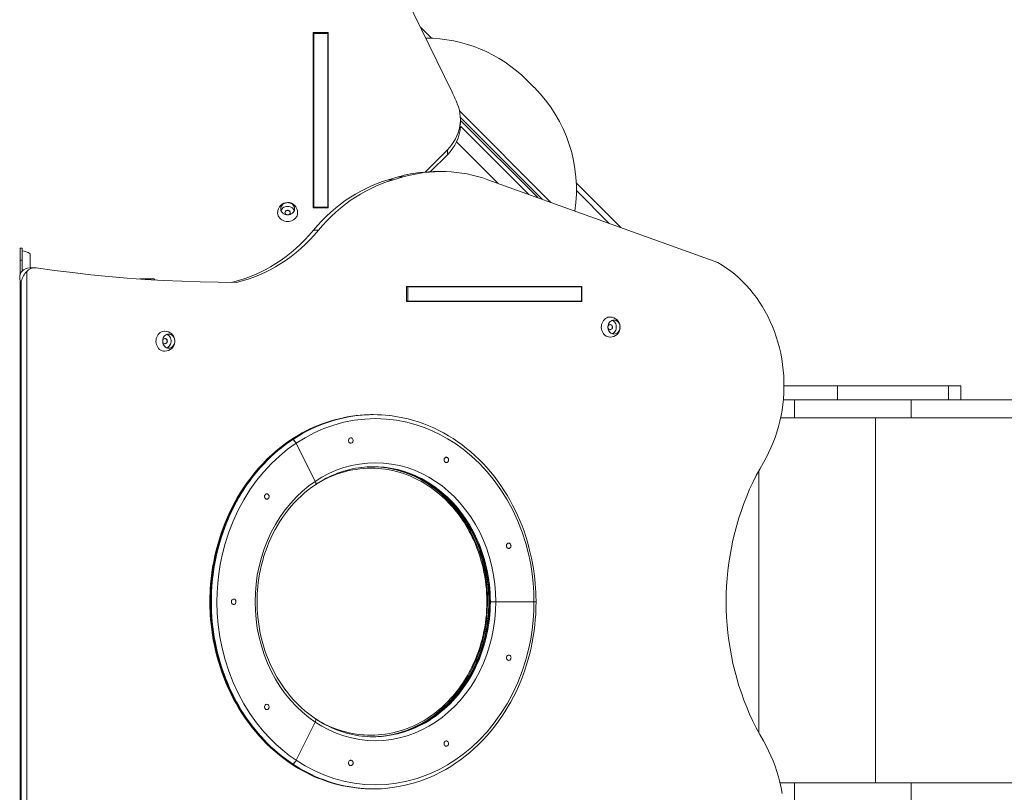
# Model space of a CAD drawing. Units: millimetres. Extents: x 1444 to 14944, y 2789 to 16989.
# Drawn here: x 10747 to 12221, y 9964 to 11120 of the extents above; entities that cross this region are included whole.
import ezdxf

# ---------------------------------------------------------------- set-up
doc = ezdxf.new("R2010")
doc.units = ezdxf.units.MM
doc.layers.add('DiKom', color=7, linetype='Continuous')

msp = doc.modelspace()

# ---------------------------------------------------------------- linework, layer by layer
at = {"layer": 'DiKom', "color": 7, "linetype": 'Continuous', "lineweight": 15}
for p, q in [((11394.2, 11011.2), (11291.8, 11221.5)), ((11186.4, 11100.7), (11208.8, 11100.7)), ((11186.4, 10838.3), (11186.4, 11100.7)), ((11187.1, 11099.4), (11208.1, 11099.4)), ((11187.1, 10839.6), (11187.1, 11099.4)), ((11208.1, 10839.6), (11208.1, 11099.4)), ((11208.8, 11100.7), (11208.8, 10838.3)), ((11363.6, 11092.1), (11346.5, 11109.1)), ((11187.1, 11093.2), (11186.4, 11093.2)), ((11208.8, 11093.2), (11208.1, 11093.2)), ((11517.3, 11018.4), (11506.3, 11029.3)), ((11405.2, 10983.4), (11542.2, 10846.4)), ((11528.9, 10851.2), (11406.6, 10973.5)), ((11406.7, 10963.2), (11406.7, 10970.7)), ((11522.3, 10853.6), (11406.7, 10969.2)), ((11406.6, 10960.7), (11509, 10858.4)), ((11400.7, 10937), (11462.6, 10875.1)), ((11353.7, 10891.9), (11387.2, 10925.4)), ((11387.2, 10925.4), (11387.2, 10917.9)), ((11387.2, 10917.9), (11361.8, 10892.5)), ((11378.1, 10892.7), (11370.6, 10892.7)), ((11313.5, 10884.5), (11298.8, 10880.2)), ((11298.8, 10880.2), (11306.3, 10880.2)), ((11306.3, 10880.2), (11321, 10884.5)), ((11313.5, 10884.5), (11321, 10884.5)), ((11447.7, 10880.4), (11791.9, 10756.5)), ((11647, 10808.7), (11580.1, 10875.6)), ((11629.3, 10815.1), (11580.3, 10864.1)), ((11208.8, 10838.3), (11186.4, 10838.3)), ((11187.1, 10839.6), (11208.1, 10839.6)), ((11187.1, 10838.3), (11187.1, 10839.6)), ((11208.1, 10838.3), (11208.1, 10839.6)), ((11186.8, 10804.9), (11194.3, 10804.9)), ((10750.6, 10777.9), (10747.6, 10777.9)), ((10747.6, 10759.9), (10747.6, 10777.9)), ((10750.6, 10759.9), (10750.6, 10777.9)), ((10750.6, 10759.9), (10747.6, 10759.9)), ((10747.6, 10738.1), (10747.6, 10759.9)), ((10750.6, 10743.6), (10750.6, 10759.9)), ((10762.6, 10764), (10762.6, 10769.4)), ((10762.6, 10748.7), (10762.6, 10764)), ((10757.6, 9754.8), (10757.6, 10743)), ((10769.7, 10748.7), (10762.2, 10748.7)), ((10747.9, 10728.7), (10749.4, 10728.7)), ((10747.9, 9769.1), (10747.9, 10728.7)), ((10749.4, 10728.7), (10749.4, 9769.1)), ((10936.4, 10731.9), (10927.1, 10731.9)), ((10948.1, 10731.9), (10936.4, 10731.9)), ((11326.1, 10720.6), (11326.1, 10698.2)), ((11588.5, 10720.6), (11326.1, 10720.6)), ((11326.1, 10719.9), (11327.9, 10719.9)), ((11327.9, 10719.9), (11327.9, 10698.9)), ((11327.9, 10719.9), (11587.7, 10719.9)), ((11581, 10719.9), (11581, 10720.6)), ((11587.7, 10719.9), (11587.7, 10698.9)), ((11588.5, 10698.2), (11588.5, 10720.6)), ((11326.1, 10698.9), (11327.9, 10698.9)), ((11326.1, 10698.2), (11588.5, 10698.2)), ((11327.9, 10698.9), (11587.7, 10698.9)), ((11581, 10698.2), (11581, 10698.9)), ((11970.8, 10572.1), (11890.9, 10572.1)), ((11970.8, 10551.1), (11970.8, 10572.1)), ((12136.9, 10572.1), (11970.8, 10572.1)), ((12136.9, 10572.1), (12136.9, 10551.1)), ((12155.8, 10572.1), (12136.9, 10572.1)), ((12155.8, 10551.1), (12155.8, 10572.1)), ((11889.9, 10551.1), (11970.8, 10551.1)), ((11906.8, 10524.1), (11906.8, 10551.1)), ((12130.1, 10551.1), (11970.8, 10551.1)), ((12081.3, 10524.1), (12081.3, 10551.1)), ((12519.3, 10551.1), (12130.1, 10551.1)), ((11276.5, 10528.9), (11275, 10528.9)), ((11885.9, 10524.1), (11906.8, 10524.1)), ((11906.8, 10524.1), (12081.3, 10524.1)), ((12027.9, 9978.1), (12027.9, 10524.1)), ((12081.3, 10524.1), (12519.3, 10524.1)), ((11155.3, 10491.4), (11153.8, 10491.4)), ((11153.8, 10491.4), (11155.3, 10491.4)), ((11160.9, 10486.2), (11189.5, 10429)), ((11160.9, 10486.2), (11189.5, 10429)), ((11292.6, 10449.9), (11289.7, 10450.2)), ((11853.4, 10445.4), (11853.4, 10052.4)), ((11449.2, 10248.9), (11450, 10248.9)), ((11451.5, 10248.9), (11450, 10248.9)), ((11450, 10248.9), (11451.5, 10248.9)), ((11459.7, 10248.9), (11451.5, 10248.9)), ((11451.5, 10248.9), (11459.7, 10248.9)), ((11459.7, 10248.9), (11516.8, 10248.9)), ((11459.7, 10248.9), (11516.8, 10248.9)), ((11519.8, 10248.9), (11516.8, 10248.9)), ((11516.8, 10248.9), (11519.8, 10248.9)), ((11189.5, 10068.8), (11160.9, 10011.6)), ((11160.9, 10011.6), (11189.5, 10068.8)), ((11153.8, 10006.4), (11155.3, 10006.4)), ((11155.3, 10006.4), (11153.8, 10006.4)), ((11906.8, 9978.1), (11884.9, 9978.1)), ((11906.8, 9951.1), (11906.8, 9978.1)), ((12081.3, 9978.1), (11906.8, 9978.1)), ((12081.3, 9951.1), (12081.3, 9978.1)), ((12519.3, 9978.1), (12081.3, 9978.1)), ((11275, 9968.9), (11276.5, 9968.9))]:
    msp.add_line(p, q, dxfattribs=at)
at = {"layer": 'DiKom', "color": 7, "linetype": 'Continuous', "lineweight": 15, "flags": 128}
for points in [[(11402, 10994), (11403.7, 10989.3), (11405.1, 10984.6), (11406, 10979.8), (11406.5, 10974.9), (11406.7, 10970.1), (11406.4, 10965.2), (11405.8, 10960.4), (11404.7, 10955.6), (11403.3, 10950.8), (11401.5, 10946.2), (11399.3, 10941.7), (11396.8, 10937.4), (11393.9, 10933.2), (11390.7, 10929.2), (11387.2, 10925.4)], [(11298.8, 10880.2), (11290.3, 10877.6), (11282, 10874.6), (11273.7, 10871.2), (11265.6, 10867.5), (11257.6, 10863.4), (11249.7, 10859), (11242, 10854.2), (11234.4, 10849.1), (11227, 10843.7), (11219.8, 10838), (11212.8, 10831.9), (11205.9, 10825.6), (11199.3, 10819), (11192.9, 10812.1), (11186.8, 10804.9)], [(11194.3, 10804.9), (11200.4, 10812.1), (11206.8, 10819), (11213.4, 10825.6), (11220.3, 10831.9), (11227.3, 10838), (11234.5, 10843.7), (11241.9, 10849.1), (11249.5, 10854.2), (11257.2, 10859), (11265.1, 10863.4), (11273.1, 10867.5), (11281.2, 10871.2), (11289.5, 10874.6), (11297.8, 10877.6), (11306.3, 10880.2)], [(11148.1, 10827.9), (11146.2, 10828), (11144.3, 10828.5), (11142.6, 10829.3), (11141, 10830.3), (11139.7, 10831.5), (11138.7, 10832.9), (11138, 10834.5), (11137.7, 10836.1), (11137.7, 10837.8), (11138, 10839.5), (11138.7, 10841), (11139.7, 10842.5), (11141, 10843.7), (11142.6, 10844.7), (11144.3, 10845.5), (11146.2, 10845.9), (11148.1, 10846.1), (11150, 10845.9), (11151.9, 10845.5), (11153.6, 10844.7), (11155.2, 10843.7), (11156.5, 10842.5), (11157.5, 10841), (11158.2, 10839.5), (11158.6, 10837.8), (11158.6, 10836.1), (11158.2, 10834.5), (11157.5, 10832.9), (11156.5, 10831.5), (11155.2, 10830.3), (11153.6, 10829.3), (11151.9, 10828.5), (11150, 10828), (11148.1, 10827.9)], [(11133.1, 10831.2), (11133.1, 10830.5), (11133.4, 10828.5), (11134, 10826.6), (11134.9, 10824.8), (11136.2, 10823.1), (11137.7, 10821.6), (11139.5, 10820.4), (11141.5, 10819.3), (11143.6, 10818.6), (11145.8, 10818.1), (11148.1, 10818)], [(11158.1, 10834.2), (11157.5, 10835.5), (11156.5, 10837), (11155.2, 10838.2), (11153.6, 10839.2), (11151.9, 10840), (11150, 10840.4), (11148.1, 10840.6), (11146.2, 10840.4), (11144.3, 10840), (11142.6, 10839.2), (11141, 10838.2), (11139.7, 10837), (11138.7, 10835.5), (11138.1, 10834.2)], [(11148.1, 10828), (11146.9, 10828.2), (11145.9, 10828.6), (11145, 10829.3), (11144.4, 10830.2), (11144.1, 10831.2), (11144.2, 10832.3), (11144.7, 10833.2), (11145.4, 10834), (11146.4, 10834.6), (11147.5, 10834.9), (11148.7, 10834.9), (11149.9, 10834.6), (11150.8, 10834), (11151.6, 10833.2), (11152, 10832.3), (11152.1, 10831.2), (11151.8, 10830.2), (11151.2, 10829.3), (11150.4, 10828.6), (11149.3, 10828.2), (11148.1, 10828)], [(11144.1, 10831.2), (11144.2, 10831.8), (11144.7, 10832.7), (11145.4, 10833.5), (11146.4, 10834.1), (11147.5, 10834.4), (11148.7, 10834.4), (11149.9, 10834.1), (11150.8, 10833.5), (11151.6, 10832.7), (11152, 10831.8), (11152.1, 10831.2)], [(11148.1, 10818), (11150.4, 10818.1), (11152.6, 10818.6), (11154.8, 10819.3), (11156.7, 10820.4), (11158.5, 10821.6), (11160, 10823.1), (11161.3, 10824.8), (11162.2, 10826.6), (11162.8, 10828.5), (11163.1, 10830.5), (11163.1, 10831.1)], [(11064.1, 10726.8), (11072.8, 10729.1), (11081.4, 10731.7), (11089.9, 10734.6), (11098.3, 10738), (11106.6, 10741.7), (11114.7, 10745.8), (11122.7, 10750.2), (11130.6, 10755), (11138.3, 10760.1), (11145.8, 10765.6), (11153.2, 10771.4), (11160.3, 10777.5), (11167.3, 10783.9), (11174, 10790.6), (11180.5, 10797.6), (11186.8, 10804.9)], [(11071.6, 10726.8), (11080.3, 10729.1), (11088.9, 10731.7), (11097.4, 10734.6), (11105.8, 10738), (11114.1, 10741.7), (11122.2, 10745.8), (11130.2, 10750.2), (11138.1, 10755), (11145.8, 10760.1), (11153.3, 10765.6), (11160.7, 10771.4), (11167.8, 10777.5), (11174.8, 10783.9), (11181.5, 10790.6), (11188, 10797.6), (11194.3, 10804.9)], [(10750.1, 10743), (10749, 10741.6), (10748.2, 10740), (10747.4, 10737.5), (10747.1, 10735), (10747.3, 10731.9), (10747.9, 10728.8), (10747.9, 10728.7)], [(10771.9, 10748.6), (10799, 10744.8), (10826.2, 10741.4), (10853.4, 10738.3), (10880.6, 10735.7), (10907.8, 10733.3), (10935.1, 10731.3), (10962.4, 10729.7), (10989.7, 10728.5), (11017, 10727.6), (11044.3, 10727), (11071.6, 10726.8)], [(11791.9, 10756.5), (11798.5, 10752.6), (11804.9, 10748.3), (11811.2, 10743.7), (11817.3, 10738.9), (11823.2, 10733.7), (11828.9, 10728.3), (11834.4, 10722.6), (11839.7, 10716.6), (11844.8, 10710.4), (11849.7, 10704), (11854.3, 10697.3), (11858.7, 10690.4), (11862.8, 10683.3), (11866.7, 10676), (11870.3, 10668.5), (11873.6, 10660.9), (11876.7, 10653.1), (11879.4, 10645.2), (11881.9, 10637.1), (11884.1, 10628.9), (11886, 10620.7), (11887.6, 10612.3), (11888.8, 10603.9), (11889.8, 10595.4), (11890.5, 10586.9), (11890.9, 10578.3), (11890.9, 10569.8), (11890.6, 10561.2), (11890.1, 10552.7), (11889.2, 10544.2), (11888, 10535.8), (11886.5, 10527.4), (11884.8, 10519.1), (11882.7, 10510.9), (11880.3, 10502.8), (11877.6, 10494.8), (11874.7, 10487), (11871.4, 10479.3), (11867.9, 10471.7), (11864.1, 10464.4), (11860.1, 10457.2)], [(11630.7, 10674.9), (11629.5, 10674.9), (11627.5, 10674.5), (11625.6, 10673.8), (11623.8, 10672.8), (11622.2, 10671.5), (11620.8, 10669.9), (11619.6, 10668), (11618.6, 10666), (11617.9, 10663.9), (11617.6, 10661.6), (11617.5, 10659.3), (11617.7, 10657), (11618.2, 10654.8), (11619.1, 10652.7), (11620.1, 10650.8), (11621.5, 10649.1), (11623, 10647.6), (11624.7, 10646.5), (11626.6, 10645.6), (11628.5, 10645.1), (11630.5, 10644.9), (11630.5, 10644.9)], [(11636.5, 10649.4), (11634.8, 10649.6), (11633.2, 10650.1), (11631.7, 10651), (11630.3, 10652.1), (11629.2, 10653.6), (11628.3, 10655.2), (11627.7, 10657), (11627.4, 10658.9), (11627.4, 10660.9), (11627.7, 10662.8), (11628.3, 10664.6), (11629.2, 10666.2), (11630.3, 10667.7), (11631.7, 10668.8), (11633.2, 10669.7), (11634.8, 10670.2), (11636.5, 10670.4), (11638.1, 10670.2), (11639.8, 10669.7), (11641.3, 10668.8), (11642.6, 10667.7), (11643.7, 10666.2), (11644.6, 10664.6), (11645.2, 10662.8), (11645.5, 10660.9), (11645.5, 10658.9), (11645.2, 10657), (11644.6, 10655.2), (11643.7, 10653.6), (11642.6, 10652.1), (11641.3, 10651), (11639.8, 10650.1), (11638.1, 10649.6), (11636.5, 10649.4)], [(11633.7, 10649.9), (11634.3, 10650.1), (11635.8, 10651), (11637.1, 10652.1), (11638.2, 10653.6), (11639.1, 10655.2), (11639.7, 10657), (11640, 10658.9), (11640, 10660.9), (11639.7, 10662.8), (11639.1, 10664.6), (11638.2, 10666.2), (11637.1, 10667.7), (11635.8, 10668.8), (11634.3, 10669.7), (11633.7, 10669.9)], [(10964.3, 10653.9), (10963.1, 10653.9), (10961.2, 10653.5), (10959.3, 10652.8), (10957.5, 10651.8), (10955.9, 10650.5), (10954.4, 10648.9), (10953.2, 10647), (10952.3, 10645), (10951.6, 10642.9), (10951.2, 10640.6), (10951.1, 10638.3), (10951.4, 10636), (10951.9, 10633.8), (10952.7, 10631.7), (10953.8, 10629.8), (10955.1, 10628.1), (10956.6, 10626.6), (10958.4, 10625.5), (10960.2, 10624.6), (10962.1, 10624.1), (10964.1, 10623.9), (10964.1, 10623.9)], [(11631, 10655.9), (11630, 10656.1), (11629, 10656.6), (11628.3, 10657.4), (11627.8, 10658.4), (11627.5, 10659.6), (11627.6, 10660.8), (11628, 10661.9), (11628.6, 10662.8), (11629.5, 10663.5), (11630.5, 10663.9), (11631.5, 10663.9), (11632.5, 10663.5), (11633.3, 10662.8), (11634, 10661.9), (11634.4, 10660.8), (11634.4, 10659.6), (11634.2, 10658.4), (11633.7, 10657.4), (11632.9, 10656.6), (11632, 10656.1), (11631, 10655.9)], [(11630.7, 10663.9), (11631, 10663.9), (11632, 10663.5), (11632.8, 10662.8), (11633.5, 10661.9), (11633.9, 10660.8), (11633.9, 10659.6), (11633.7, 10658.4), (11633.2, 10657.4), (11632.4, 10656.6), (11631.5, 10656.1), (11630.7, 10655.9)], [(10970.1, 10628.4), (10968.4, 10628.6), (10966.8, 10629.1), (10965.3, 10630), (10964, 10631.1), (10962.9, 10632.6), (10962, 10634.2), (10961.4, 10636), (10961.1, 10637.9), (10961.1, 10639.9), (10961.4, 10641.8), (10962, 10643.6), (10962.9, 10645.2), (10964, 10646.7), (10965.3, 10647.8), (10966.8, 10648.7), (10968.4, 10649.2), (10970.1, 10649.4), (10971.8, 10649.2), (10973.4, 10648.7), (10974.9, 10647.8), (10976.2, 10646.7), (10977.4, 10645.2), (10978.3, 10643.6), (10978.9, 10641.8), (10979.2, 10639.9), (10979.2, 10637.9), (10978.9, 10636), (10978.3, 10634.2), (10977.4, 10632.6), (10976.2, 10631.1), (10974.9, 10630), (10973.4, 10629.1), (10971.8, 10628.6), (10970.1, 10628.4)], [(10964.6, 10634.9), (10963.6, 10635.1), (10962.7, 10635.6), (10961.9, 10636.4), (10961.4, 10637.4), (10961.2, 10638.6), (10961.3, 10639.8), (10961.6, 10640.9), (10962.3, 10641.8), (10963.1, 10642.5), (10964.1, 10642.9), (10965.1, 10642.9), (10966.1, 10642.5), (10967, 10641.8), (10967.6, 10640.9), (10968, 10639.8), (10968.1, 10638.6), (10967.9, 10637.4), (10967.3, 10636.4), (10966.6, 10635.6), (10965.6, 10635.1), (10964.6, 10634.9)], [(10964.4, 10642.9), (10964.6, 10642.9), (10965.6, 10642.5), (10966.5, 10641.8), (10967.1, 10640.9), (10967.5, 10639.8), (10967.6, 10638.6), (10967.3, 10637.4), (10966.8, 10636.4), (10966.1, 10635.6), (10965.1, 10635.1), (10964.4, 10634.9)], [(10967.4, 10628.9), (10967.9, 10629.1), (10969.4, 10630), (10970.8, 10631.1), (10971.9, 10632.6), (10972.8, 10634.2), (10973.4, 10636), (10973.7, 10637.9), (10973.7, 10639.9), (10973.4, 10641.8), (10972.8, 10643.6), (10971.9, 10645.2), (10970.8, 10646.7), (10969.4, 10647.8), (10967.9, 10648.7), (10967.4, 10648.9)], [(11516.8, 10248.9), (11516.5, 10262.8), (11515.6, 10276.7), (11514.1, 10290.7), (11511.9, 10304.7), (11509, 10318.6), (11504.5, 10336), (11499, 10353), (11492.5, 10369.7), (11485, 10385.9), (11476.7, 10401.5), (11467.4, 10416.3), (11457.4, 10430.3), (11446.6, 10443.5), (11435.2, 10455.7), (11423.2, 10466.9), (11411, 10477), (11398.2, 10486.2), (11387.6, 10492.8), (11376.7, 10498.9), (11365.5, 10504.3), (11353.8, 10509.1), (11342, 10513.2), (11326.7, 10517.4), (11311.2, 10520.4), (11295.4, 10522.3), (11279.5, 10522.9), (11263.7, 10522.3), (11247.9, 10520.4), (11232.4, 10517.4), (11217.1, 10513.2), (11202.3, 10508), (11187.9, 10501.6), (11174.2, 10494.4), (11160.9, 10486.2)], [(11519.8, 10248.9), (11519.7, 10258.7), (11519.5, 10262.7), (11519.2, 10269.2), (11518.7, 10275.9), (11518, 10283.1), (11517.1, 10290.6), (11516, 10298.4), (11514.7, 10306.2), (11513.1, 10314.2), (11511.3, 10322.3), (11509.3, 10330.3), (11507.1, 10338.4), (11504.6, 10346.5), (11501.9, 10354.5), (11498.9, 10362.5), (11495.7, 10370.4), (11492.3, 10378.3), (11488.7, 10386), (11484.8, 10393.6), (11480.7, 10401.2), (11476.4, 10408.5), (11471.9, 10415.8), (11467.2, 10422.9), (11462.2, 10429.8), (11457.1, 10436.6), (11451.8, 10443.2), (11446.2, 10449.6), (11440.5, 10455.8), (11434.6, 10461.8), (11428.5, 10467.5), (11422.3, 10473.1), (11415.9, 10478.4), (11409.3, 10483.5), (11402.6, 10488.4), (11395.7, 10493), (11388.7, 10497.4), (11381.6, 10501.5), (11374.3, 10505.3), (11366.9, 10508.9), (11359.4, 10512.1), (11351.9, 10515.1), (11344.2, 10517.9), (11336.4, 10520.3), (11328.5, 10522.4), (11320.6, 10524.3), (11312.6, 10525.8), (11304.6, 10527), (11301, 10527.4)], [(11153.8, 10491.4), (11148.2, 10487.5), (11142.7, 10483.5), (11137.3, 10479.3), (11132, 10475), (11126.8, 10470.5), (11121.7, 10465.8), (11116.7, 10461), (11111.8, 10456), (11107.1, 10450.8), (11102.4, 10445.6), (11097.9, 10440.1), (11093.5, 10434.6), (11089.3, 10428.9), (11085.2, 10423.1), (11081.2, 10417.1), (11077.3, 10411), (11073.6, 10404.8), (11070.1, 10398.5), (11066.7, 10392.1), (11063.4, 10385.6), (11060.3, 10379), (11057.4, 10372.3), (11054.6, 10365.5), (11052, 10358.6), (11049.5, 10351.7), (11047.2, 10344.7), (11045, 10337.6), (11043.1, 10330.4), (11041.2, 10323.2), (11039.6, 10315.9), (11038.1, 10308.6), (11036.8, 10301.2), (11035.7, 10293.8), (11034.7, 10286.4), (11033.9, 10278.9), (11033.3, 10271.4), (11032.9, 10263.9), (11032.6, 10256.4), (11032.6, 10248.9), (11032.6, 10241.4), (11032.9, 10233.9), (11033.3, 10226.4), (11033.9, 10218.9), (11034.7, 10211.4), (11035.7, 10204), (11036.8, 10196.6), (11038.1, 10189.2), (11039.6, 10181.9), (11041.2, 10174.6), (11043.1, 10167.4), (11045, 10160.2), (11047.2, 10153.1), (11049.5, 10146.1), (11052, 10139.1), (11054.6, 10132.3), (11057.4, 10125.5), (11060.3, 10118.8), (11063.4, 10112.2), (11066.7, 10105.7), (11070.1, 10099.2), (11073.6, 10092.9), (11077.3, 10086.8), (11081.2, 10080.7), (11085.2, 10074.7), (11089.3, 10068.9), (11093.5, 10063.2), (11097.9, 10057.7), (11102.4, 10052.2), (11107.1, 10047), (11111.8, 10041.8), (11116.7, 10036.8), (11121.7, 10032), (11126.8, 10027.3), (11132, 10022.8), (11137.3, 10018.5), (11142.7, 10014.3), (11148.2, 10010.3), (11153.8, 10006.4)], [(11155.3, 10491.4), (11149.7, 10487.5), (11144.2, 10483.5), (11138.8, 10479.3), (11133.5, 10475), (11128.3, 10470.5), (11123.2, 10465.8), (11118.2, 10461), (11113.3, 10456), (11108.6, 10450.8), (11103.9, 10445.6), (11099.4, 10440.1), (11095, 10434.6), (11090.8, 10428.9), (11086.7, 10423.1), (11082.7, 10417.1), (11078.8, 10411), (11075.1, 10404.8), (11071.6, 10398.5), (11068.2, 10392.1), (11064.9, 10385.6), (11061.8, 10379), (11058.9, 10372.3), (11056.1, 10365.5), (11053.5, 10358.6), (11051, 10351.7), (11048.7, 10344.7), (11046.5, 10337.6), (11044.6, 10330.4), (11042.7, 10323.2), (11041.1, 10315.9), (11039.6, 10308.6), (11038.3, 10301.2), (11037.2, 10293.8), (11036.2, 10286.4), (11035.4, 10278.9), (11034.8, 10271.4), (11034.4, 10263.9), (11034.1, 10256.4), (11034.1, 10248.9), (11034.1, 10241.4), (11034.4, 10233.9), (11034.8, 10226.4), (11035.4, 10218.9), (11036.2, 10211.4), (11037.2, 10204), (11038.3, 10196.6), (11039.6, 10189.2), (11041.1, 10181.9), (11042.7, 10174.6), (11044.6, 10167.4), (11046.5, 10160.2), (11048.7, 10153.1), (11051, 10146.1), (11053.5, 10139.1), (11056.1, 10132.3), (11058.9, 10125.5), (11061.8, 10118.8), (11064.9, 10112.2), (11068.2, 10105.7), (11071.6, 10099.2), (11075.1, 10092.9), (11078.8, 10086.8), (11082.7, 10080.7), (11086.7, 10074.7), (11090.8, 10068.9), (11095, 10063.2), (11099.4, 10057.7), (11103.9, 10052.2), (11108.6, 10047), (11113.3, 10041.8), (11118.2, 10036.8), (11123.2, 10032), (11128.3, 10027.3), (11133.5, 10022.8), (11138.8, 10018.5), (11144.2, 10014.3), (11149.7, 10010.3), (11155.3, 10006.4)], [(11153.2, 10491.2), (11153.2, 10491.3), (11153.8, 10491.4)], [(11160.9, 10486.2), (11159.9, 10487.9), (11158.6, 10489.4), (11157.3, 10490.6), (11156, 10491.3), (11155.3, 10491.4)], [(11155.3, 10491.4), (11156.4, 10491.1), (11157.7, 10490.2), (11159.1, 10488.9), (11160.3, 10487.3), (11160.9, 10486.2)], [(11239.7, 10492.2), (11240.2, 10492.9), (11240.7, 10493.5), (11241.4, 10493.9), (11242.2, 10494.1), (11243, 10494.2), (11243.7, 10494), (11244.4, 10493.6), (11245.1, 10493.1), (11245.6, 10492.4), (11245.9, 10491.6), (11246.1, 10490.8), (11246.1, 10489.9), (11246, 10489), (11245.7, 10488.2), (11245.2, 10487.5), (11244.6, 10486.9), (11244, 10486.5), (11243.2, 10486.2), (11242.4, 10486.2), (11241.7, 10486.4), (11241, 10486.7), (11240.3, 10487.2), (11239.8, 10487.9), (11239.5, 10488.7), (11239.3, 10489.6), (11239.2, 10490.5), (11239.4, 10491.4), (11239.7, 10492.2)], [(11153.1, 10491.2), (11152.1, 10490.6), (11145, 10485.5), (11137.9, 10480.2), (11131, 10474.6), (11124.3, 10468.7), (11117.7, 10462.5), (11111.3, 10456), (11105.1, 10449.3), (11099.1, 10442.3), (11093.3, 10435), (11087.7, 10427.5), (11082.9, 10420.6), (11078.2, 10413.5), (11073.8, 10406.2), (11069.5, 10398.8), (11065.5, 10391.2), (11061.7, 10383.5), (11058.1, 10375.6), (11054.7, 10367.7), (11051.6, 10359.6), (11048.6, 10351.4), (11045.9, 10343.1), (11043.5, 10334.7), (11041.2, 10326.3), (11039.2, 10317.8), (11037.5, 10309.3), (11035.9, 10300.7), (11034.7, 10292.2), (11033.6, 10283.7), (11032.9, 10275.6), (11032.3, 10267.8), (11032, 10262.2), (11031.8, 10256.6), (11031.7, 10248.9)], [(11160.9, 10011.6), (11150.6, 10018.9), (11140.7, 10026.7), (11131, 10035.3), (11121.5, 10044.5), (11112.5, 10054.3), (11101.7, 10067.5), (11091.7, 10081.5), (11082.4, 10096.3), (11074, 10111.9), (11066.6, 10128.1), (11060.1, 10144.8), (11054.6, 10161.8), (11050.1, 10179.2), (11046.6, 10196.6), (11044.2, 10214.2), (11042.7, 10231.5), (11042.2, 10248.9), (11042.6, 10262.8), (11043.5, 10276.7), (11045, 10290.7), (11047.2, 10304.7), (11050.1, 10318.6), (11054.6, 10336), (11060.1, 10353), (11066.6, 10369.7), (11074, 10385.9), (11082.4, 10401.5), (11091.7, 10416.3), (11101.7, 10430.3), (11112.5, 10443.5), (11123.8, 10455.7), (11135.8, 10466.9), (11148.1, 10477), (11160.9, 10486.2)], [(11382.6, 10463.1), (11383.1, 10463.8), (11383.7, 10464.4), (11384.4, 10464.8), (11385.1, 10465), (11385.9, 10465.1), (11386.6, 10464.9), (11387.4, 10464.5), (11388, 10464), (11388.5, 10463.3), (11388.9, 10462.5), (11389.1, 10461.7), (11389.1, 10460.8), (11388.9, 10459.9), (11388.6, 10459.1), (11388.2, 10458.4), (11387.6, 10457.8), (11386.9, 10457.3), (11386.1, 10457.1), (11385.4, 10457.1), (11384.6, 10457.3), (11383.9, 10457.6), (11383.3, 10458.1), (11382.8, 10458.8), (11382.4, 10459.6), (11382.2, 10460.5), (11382.2, 10461.4), (11382.3, 10462.3), (11382.6, 10463.1)], [(11189.5, 10429), (11199.5, 10435.3), (11209.9, 10440.7), (11220.9, 10445.6), (11232.1, 10449.6), (11243.7, 10452.7), (11255.5, 10455), (11267.5, 10456.4), (11279.5, 10456.9), (11291.6, 10456.4), (11303.6, 10455), (11315.3, 10452.7), (11327, 10449.6), (11338.2, 10445.6), (11349.1, 10440.7), (11359.5, 10435.3), (11369.6, 10429), (11379.3, 10422.1), (11388.6, 10414.4), (11397.7, 10405.9), (11406.3, 10396.6), (11414.5, 10386.6), (11422.1, 10376), (11429.2, 10364.7), (11435.5, 10352.9), (11441.2, 10340.6), (11446.2, 10327.9), (11450.3, 10315), (11453.7, 10301.8), (11456.4, 10288.6), (11458.2, 10275.2), (11459.3, 10262.1), (11459.7, 10248.9)], [(11381.6, 10404.3), (11379.8, 10406), (11375.5, 10409.8), (11371, 10413.5), (11366.4, 10417), (11361.7, 10420.3), (11357, 10423.5), (11352.2, 10426.5), (11347.2, 10429.3), (11342.2, 10431.9), (11337.2, 10434.4), (11332, 10436.7), (11326.9, 10438.7), (11321.6, 10440.6), (11316.3, 10442.3), (11311, 10443.8), (11305.6, 10445.1), (11300.2, 10446.2), (11294.8, 10447.1), (11289.3, 10447.8), (11283.8, 10448.3), (11278.4, 10448.6), (11272.9, 10448.7)], [(11291.5, 10450), (11293.2, 10449.8), (11300.1, 10448.8), (11307, 10447.5), (11313.8, 10445.8), (11320.6, 10443.9), (11327.3, 10441.6), (11333.9, 10439), (11340.5, 10436.1), (11347, 10432.8), (11353.4, 10429.3), (11359.7, 10425.4), (11365.8, 10421.3), (11371.8, 10416.8), (11377.7, 10412.1), (11383.4, 10407), (11388.9, 10401.7), (11394.3, 10396.1), (11398.9, 10390.8), (11403.4, 10385.4), (11407.7, 10379.7), (11411.8, 10373.9), (11415.7, 10367.9), (11419.5, 10361.7), (11423, 10355.4), (11426.3, 10348.9), (11429.4, 10342.4), (11432.3, 10335.6), (11435, 10328.8), (11437.4, 10321.9), (11439.6, 10314.8), (11441.6, 10307.7), (11443.4, 10300.6), (11444.9, 10293.4), (11446.2, 10286.2), (11447.2, 10279.1), (11448, 10272.1), (11448.6, 10265.8), (11448.9, 10260.8), (11449.1, 10256.1), (11449.2, 10248.9)], [(11450, 10248.9), (11449.9, 10255.3), (11449.6, 10261.7), (11449.2, 10268.1), (11448.6, 10274.5), (11447.8, 10280.8), (11446.8, 10287.1), (11445.7, 10293.4), (11444.4, 10299.6), (11442.9, 10305.8), (11441.2, 10311.9), (11439.4, 10318), (11437.4, 10324), (11435.3, 10329.9), (11433, 10335.7), (11430.5, 10341.5), (11427.9, 10347.1), (11425.1, 10352.7), (11422.2, 10358.1), (11419.1, 10363.4), (11415.9, 10368.7), (11412.5, 10373.8), (11409, 10378.7), (11405.4, 10383.6), (11401.6, 10388.3), (11397.8, 10392.9), (11393.7, 10397.3), (11389.6, 10401.6), (11385.3, 10405.7), (11381, 10409.6), (11376.5, 10413.4), (11371.9, 10417.1), (11367.3, 10420.5), (11362.5, 10423.8), (11357.7, 10426.9), (11352.7, 10429.9), (11347.7, 10432.6), (11342.6, 10435.2), (11337.5, 10437.6), (11332.3, 10439.8), (11327, 10441.8), (11321.7, 10443.6), (11316.3, 10445.2), (11310.9, 10446.6), (11305.4, 10447.8), (11299.9, 10448.8), (11294.4, 10449.7), (11291.7, 10450)], [(11292.7, 10450), (11295.9, 10449.7), (11301.4, 10448.8), (11306.9, 10447.8), (11312.4, 10446.6), (11317.8, 10445.2), (11323.2, 10443.6), (11328.5, 10441.8), (11333.8, 10439.8), (11339, 10437.6), (11344.1, 10435.2), (11349.2, 10432.6), (11354.2, 10429.9), (11359.2, 10426.9), (11364, 10423.8), (11368.8, 10420.5), (11373.4, 10417.1), (11378, 10413.4), (11382.5, 10409.6), (11386.8, 10405.7), (11391.1, 10401.6), (11395.2, 10397.3), (11399.3, 10392.9), (11403.1, 10388.3), (11406.9, 10383.6), (11410.5, 10378.7), (11414, 10373.8), (11417.4, 10368.7), (11420.6, 10363.4), (11423.7, 10358.1), (11426.6, 10352.7), (11429.4, 10347.1), (11432, 10341.5), (11434.5, 10335.7), (11436.8, 10329.9), (11438.9, 10324), (11440.9, 10318), (11442.7, 10311.9), (11444.4, 10305.8), (11445.9, 10299.6), (11447.2, 10293.4), (11448.3, 10287.1), (11449.3, 10280.8), (11450.1, 10274.5), (11450.7, 10268.1), (11451.1, 10261.7), (11451.4, 10255.3), (11451.5, 10248.9)], [(11296.3, 10048.4), (11303.9, 10049.8), (11314.9, 10052.5), (11325.8, 10056.2), (11336.6, 10060.6), (11347.3, 10066), (11357.8, 10072.3), (11368, 10079.4), (11377.8, 10087.4), (11387.2, 10096.2), (11396, 10105.7), (11404.3, 10115.9), (11411.9, 10126.7), (11418.8, 10138.1), (11425, 10149.8), (11430.4, 10162), (11435.1, 10174.4), (11439.6, 10189.4), (11443.1, 10204.5), (11445.5, 10219.5), (11446.9, 10234.3), (11447.4, 10248.9), (11447.1, 10261), (11446.1, 10273.3), (11444.5, 10285.7), (11442.1, 10298.4), (11439, 10311), (11435.1, 10323.4), (11430.4, 10335.8), (11425, 10347.9), (11418.8, 10359.7), (11411.9, 10371.1), (11404.3, 10381.9), (11396, 10392.1), (11387.2, 10401.6), (11377.8, 10410.4), (11368, 10418.4), (11357.8, 10425.5), (11347.3, 10431.8), (11336.6, 10437.2), (11323.6, 10442.4), (11310.5, 10446.4), (11298.5, 10449)], [(11860.1, 10457.2), (11854.6, 10447.5), (11849.3, 10437.6), (11844.3, 10427.5), (11839.5, 10417.2), (11835.1, 10406.7), (11830.9, 10396.1), (11827.1, 10385.4), (11823.5, 10374.5), (11820.2, 10363.4), (11817.3, 10352.3), (11814.6, 10341.1), (11812.2, 10329.8), (11810.2, 10318.4), (11808.4, 10306.9), (11807, 10295.4), (11805.9, 10283.8), (11805.1, 10272.2), (11804.6, 10260.5), (11804.5, 10248.9), (11804.6, 10237.3), (11805.1, 10225.6), (11805.9, 10214), (11807, 10202.4), (11808.4, 10190.9), (11810.2, 10179.4), (11812.2, 10168), (11814.6, 10156.7), (11817.3, 10145.5), (11820.2, 10134.3), (11823.5, 10123.3), (11827.1, 10112.4), (11830.9, 10101.7), (11835.1, 10091.1), (11839.5, 10080.6), (11844.3, 10070.3), (11849.3, 10060.2), (11854.6, 10050.3), (11860.1, 10040.6)], [(11189.5, 10429), (11179.8, 10422.1), (11170.4, 10414.4), (11161.3, 10405.9), (11152.7, 10396.6), (11144.6, 10386.6), (11136.9, 10376), (11129.9, 10364.7), (11123.5, 10352.9), (11117.9, 10340.6), (11112.9, 10327.9), (11108.8, 10315), (11105.3, 10301.8), (11102.7, 10288.6), (11100.9, 10275.2), (11099.8, 10262.1), (11099.4, 10248.9), (11099.8, 10235.7), (11100.9, 10222.6), (11102.7, 10209.2), (11105.3, 10196), (11108.8, 10182.8), (11112.9, 10169.9), (11117.9, 10157.2), (11123.5, 10144.9), (11129.9, 10133.1), (11136.9, 10121.8), (11144.6, 10111.2), (11152.7, 10101.1), (11161.3, 10091.9), (11170.4, 10083.4), (11179.8, 10075.7), (11189.5, 10068.8)], [(11102.4, 10248.9), (11102.6, 10257.2), (11102.7, 10260.5), (11103, 10266), (11103.5, 10271.7), (11104.2, 10277.8), (11105.1, 10284.2), (11106.2, 10290.7), (11107.5, 10297.3), (11109, 10304), (11110.8, 10310.7), (11112.7, 10317.5), (11115, 10324.2), (11117.4, 10330.8), (11120, 10337.5), (11122.9, 10344), (11126, 10350.5), (11129.4, 10356.8), (11132.9, 10363), (11136.6, 10369.1), (11140.6, 10375.1), (11144.7, 10380.9), (11149.1, 10386.5), (11153.6, 10392), (11158.3, 10397.2), (11163.3, 10402.3), (11168.3, 10407.1), (11173.6, 10411.8), (11179, 10416.2), (11184.5, 10420.4), (11189.8, 10424)], [(11190.1, 10424.4), (11190.4, 10425), (11190.4, 10426.3), (11190, 10427.9), (11189.5, 10429)], [(11189.5, 10429), (11190.2, 10427.3), (11190.4, 10425.8), (11190.3, 10424.6), (11190.1, 10424.4)], [(11117, 10410.4), (11116.2, 10410.3), (11115.5, 10410), (11114.8, 10409.5), (11114.3, 10408.9), (11113.9, 10408.1), (11113.6, 10407.3), (11113.5, 10406.4), (11113.6, 10405.5), (11113.9, 10404.6), (11114.3, 10403.9), (11114.8, 10403.3), (11115.5, 10402.8), (11116.2, 10402.5), (11117, 10402.4), (11117.8, 10402.5), (11118.5, 10402.8), (11119.2, 10403.3), (11119.7, 10403.9), (11120.1, 10404.6), (11120.4, 10405.5), (11120.5, 10406.4), (11120.4, 10407.3), (11120.1, 10408.1), (11119.7, 10408.9), (11119.2, 10409.5), (11118.5, 10410), (11117.8, 10410.3), (11117, 10410.4)], [(11475.9, 10334.7), (11476.4, 10335.4), (11477, 10336), (11477.7, 10336.4), (11478.4, 10336.6), (11479.2, 10336.7), (11479.9, 10336.5), (11480.7, 10336.2), (11481.3, 10335.6), (11481.8, 10334.9), (11482.1, 10334.2), (11482.3, 10333.3), (11482.4, 10332.4), (11482.2, 10331.5), (11481.9, 10330.7), (11481.5, 10330), (11480.9, 10329.4), (11480.2, 10329), (11479.4, 10328.7), (11478.7, 10328.7), (11477.9, 10328.9), (11477.2, 10329.2), (11476.6, 10329.8), (11476.1, 10330.4), (11475.7, 10331.2), (11475.5, 10332.1), (11475.5, 10333), (11475.6, 10333.9), (11475.9, 10334.7)], [(11031.7, 10248.9), (11031.9, 10239), (11032, 10235.1), (11032.4, 10228.6), (11032.9, 10221.9), (11033.6, 10214.7), (11034.5, 10207.1), (11035.6, 10199.4), (11036.9, 10191.6), (11038.5, 10183.6), (11040.2, 10175.5), (11042.3, 10167.5), (11044.5, 10159.4), (11047, 10151.3), (11049.7, 10143.3), (11052.7, 10135.3), (11055.8, 10127.4), (11059.3, 10119.5), (11062.9, 10111.8), (11066.8, 10104.2), (11070.9, 10096.6), (11075.2, 10089.2), (11079.7, 10082), (11084.4, 10074.9), (11089.3, 10068), (11094.5, 10061.2), (11099.8, 10054.6), (11105.4, 10048.2), (11111.1, 10042), (11117, 10036), (11123, 10030.2), (11129.3, 10024.7), (11135.7, 10019.3), (11142.3, 10014.2), (11149, 10009.4), (11153.1, 10006.6)], [(11067.4, 10252.9), (11066.6, 10252.8), (11065.9, 10252.5), (11065.2, 10252), (11064.7, 10251.4), (11064.2, 10250.6), (11064, 10249.8), (11063.9, 10248.9), (11064, 10248), (11064.2, 10247.2), (11064.7, 10246.4), (11065.2, 10245.8), (11065.9, 10245.3), (11066.6, 10245), (11067.4, 10244.9), (11068.1, 10245), (11068.9, 10245.3), (11069.5, 10245.8), (11070.1, 10246.4), (11070.5, 10247.2), (11070.7, 10248), (11070.8, 10248.9), (11070.7, 10249.8), (11070.5, 10250.6), (11070.1, 10251.4), (11069.5, 10252), (11068.9, 10252.5), (11068.1, 10252.8), (11067.4, 10252.9)], [(11189.8, 10073.8), (11185.8, 10076.5), (11179.8, 10081), (11173.9, 10085.7), (11168.2, 10090.8), (11162.7, 10096.1), (11157.3, 10101.7), (11152.6, 10107), (11148.2, 10112.4), (11143.9, 10118.1), (11139.8, 10123.9), (11135.8, 10129.9), (11132.1, 10136.1), (11128.6, 10142.4), (11125.3, 10148.8), (11122.2, 10155.4), (11119.3, 10162.2), (11116.6, 10169), (11114.2, 10175.9), (11112, 10182.9), (11110, 10190), (11108.2, 10197.2), (11106.7, 10204.4), (11105.4, 10211.6), (11104.4, 10218.7), (11103.6, 10225.7), (11103, 10232), (11102.7, 10236.9), (11102.5, 10241.6), (11102.4, 10248.9)], [(11516.8, 10248.9), (11516.5, 10235), (11515.6, 10221.1), (11514.1, 10207.1), (11511.9, 10193.1), (11509, 10179.2), (11504.5, 10161.8), (11499, 10144.8), (11492.5, 10128.1), (11485, 10111.9), (11476.7, 10096.3), (11467.4, 10081.5), (11457.4, 10067.5), (11446.6, 10054.3), (11435.2, 10042.1), (11423.2, 10030.9), (11411, 10020.8), (11398.2, 10011.6), (11387.6, 10005), (11376.7, 9998.9), (11365.5, 9993.5), (11353.8, 9988.7), (11342, 9984.6), (11326.7, 9980.4), (11311.2, 9977.3), (11295.4, 9975.5), (11279.5, 9974.9), (11263.7, 9975.5), (11247.9, 9977.3), (11232.4, 9980.4), (11217.1, 9984.6), (11202.3, 9989.8), (11187.9, 9996.2), (11174.2, 10003.4), (11160.9, 10011.6)], [(11189.5, 10068.8), (11199.5, 10062.5), (11209.9, 10057), (11220.9, 10052.2), (11232.1, 10048.2), (11243.7, 10045), (11255.5, 10042.8), (11267.5, 10041.4), (11279.5, 10040.9), (11291.6, 10041.4), (11303.6, 10042.8), (11315.3, 10045), (11327, 10048.2), (11338.2, 10052.2), (11349.1, 10057), (11359.5, 10062.5), (11369.6, 10068.8), (11379.3, 10075.7), (11388.6, 10083.4), (11397.7, 10091.9), (11406.3, 10101.1), (11414.5, 10111.2), (11422.1, 10121.8), (11429.2, 10133.1), (11435.5, 10144.9), (11441.2, 10157.2), (11446.2, 10169.9), (11450.3, 10182.8), (11453.7, 10196), (11456.4, 10209.2), (11458.2, 10222.6), (11459.3, 10235.7), (11459.7, 10248.9)], [(11449.2, 10248.9), (11449, 10240.6), (11448.9, 10237.3), (11448.5, 10231.8), (11448.1, 10226.1), (11447.4, 10220), (11446.5, 10213.6), (11445.4, 10207.1), (11444.1, 10200.5), (11442.6, 10193.8), (11440.8, 10187.1), (11438.8, 10180.3), (11436.6, 10173.6), (11434.2, 10166.9), (11431.5, 10160.3), (11428.6, 10153.8), (11425.5, 10147.3), (11422.2, 10141), (11418.7, 10134.8), (11414.9, 10128.7), (11411, 10122.7), (11406.8, 10116.9), (11402.5, 10111.3), (11398, 10105.8), (11393.2, 10100.6), (11388.3, 10095.5), (11383.3, 10090.7), (11378, 10086), (11372.6, 10081.6), (11367, 10077.4), (11361.3, 10073.5), (11355.5, 10069.8), (11349.5, 10066.3), (11343.4, 10063.1), (11337.2, 10060.2), (11330.9, 10057.6), (11324.5, 10055.2), (11318, 10053.1), (11311.4, 10051.3), (11304.7, 10049.8), (11298, 10048.7), (11291.2, 10047.8), (11290.6, 10047.7)], [(11290.8, 10047.7), (11294.4, 10048.1), (11299.9, 10049), (11305.4, 10050), (11310.9, 10051.2), (11316.3, 10052.6), (11321.7, 10054.2), (11327, 10056), (11332.3, 10058), (11337.5, 10060.2), (11342.6, 10062.6), (11347.7, 10065.2), (11352.7, 10067.9), (11357.7, 10070.8), (11362.5, 10074), (11367.3, 10077.3), (11371.9, 10080.7), (11376.5, 10084.4), (11381, 10088.2), (11385.3, 10092.1), (11389.6, 10096.2), (11393.7, 10100.5), (11397.8, 10104.9), (11401.6, 10109.5), (11405.4, 10114.2), (11409, 10119.1), (11412.5, 10124), (11415.9, 10129.1), (11419.1, 10134.4), (11422.2, 10139.7), (11425.1, 10145.1), (11427.9, 10150.7), (11430.5, 10156.3), (11433, 10162.1), (11435.3, 10167.9), (11437.4, 10173.8), (11439.4, 10179.8), (11441.2, 10185.9), (11442.9, 10192), (11444.4, 10198.2), (11445.7, 10204.4), (11446.8, 10210.7), (11447.8, 10217), (11448.6, 10223.3), (11449.2, 10229.7), (11449.6, 10236.1), (11449.9, 10242.5), (11450, 10248.9)], [(11451.5, 10248.9), (11451.4, 10242.5), (11451.1, 10236.1), (11450.7, 10229.7), (11450.1, 10223.3), (11449.3, 10217), (11448.3, 10210.7), (11447.2, 10204.4), (11445.9, 10198.2), (11444.4, 10192), (11442.7, 10185.9), (11440.9, 10179.8), (11438.9, 10173.8), (11436.8, 10167.9), (11434.5, 10162.1), (11432, 10156.3), (11429.4, 10150.7), (11426.6, 10145.1), (11423.7, 10139.7), (11420.6, 10134.4), (11417.4, 10129.1), (11414, 10124), (11410.5, 10119.1), (11406.9, 10114.2), (11403.1, 10109.5), (11399.3, 10104.9), (11395.2, 10100.5), (11391.1, 10096.2), (11386.8, 10092.1), (11382.5, 10088.2), (11378, 10084.4), (11373.4, 10080.7), (11368.8, 10077.3), (11364, 10074), (11359.2, 10070.8), (11354.2, 10067.9), (11349.2, 10065.2), (11344.1, 10062.6), (11339, 10060.2), (11333.8, 10058), (11328.5, 10056), (11323.2, 10054.2), (11317.8, 10052.6), (11312.4, 10051.2), (11306.9, 10050), (11301.4, 10049), (11295.9, 10048.1), (11292.8, 10047.8)], [(11301, 9970.4), (11305.5, 9970.9), (11313.7, 9972.2), (11321.8, 9973.8), (11329.9, 9975.7), (11337.9, 9977.9), (11345.9, 9980.5), (11353.8, 9983.4), (11361.7, 9986.6), (11369.4, 9990.1), (11377.1, 9993.9), (11384.7, 9998.1), (11392.1, 10002.5), (11399.4, 10007.2), (11406.6, 10012.3), (11413.7, 10017.6), (11420.6, 10023.2), (11427.3, 10029.1), (11433.9, 10035.3), (11440.3, 10041.8), (11446.5, 10048.5), (11452.5, 10055.5), (11458.3, 10062.7), (11463.9, 10070.2), (11468.7, 10077.2), (11473.4, 10084.3), (11477.8, 10091.6), (11482, 10099), (11486.1, 10106.6), (11489.9, 10114.3), (11493.5, 10122.2), (11496.9, 10130.1), (11500, 10138.2), (11503, 10146.4), (11505.7, 10154.7), (11508.1, 10163.1), (11510.4, 10171.5), (11512.4, 10180), (11514.1, 10188.5), (11515.6, 10197.1), (11516.9, 10205.6), (11517.9, 10214.1), (11518.7, 10222.2), (11519.3, 10230), (11519.6, 10235.5), (11519.7, 10241.2), (11519.8, 10248.9)], [(11475.9, 10163.1), (11476.4, 10162.4), (11477, 10161.8), (11477.7, 10161.4), (11478.4, 10161.1), (11479.2, 10161.1), (11479.9, 10161.3), (11480.7, 10161.6), (11481.3, 10162.2), (11481.8, 10162.8), (11482.1, 10163.6), (11482.3, 10164.5), (11482.4, 10165.4), (11482.2, 10166.3), (11481.9, 10167.1), (11481.5, 10167.8), (11480.9, 10168.4), (11480.2, 10168.8), (11479.4, 10169.1), (11478.7, 10169.1), (11477.9, 10168.9), (11477.2, 10168.6), (11476.6, 10168), (11476.1, 10167.4), (11475.7, 10166.6), (11475.5, 10165.7), (11475.5, 10164.8), (11475.6, 10163.9), (11475.9, 10163.1)], [(11117, 10095.4), (11116.2, 10095.3), (11115.5, 10095), (11114.8, 10094.5), (11114.3, 10093.9), (11113.9, 10093.1), (11113.6, 10092.3), (11113.5, 10091.4), (11113.6, 10090.5), (11113.9, 10089.7), (11114.3, 10088.9), (11114.8, 10088.3), (11115.5, 10087.8), (11116.2, 10087.5), (11117, 10087.4), (11117.8, 10087.5), (11118.5, 10087.8), (11119.2, 10088.3), (11119.7, 10088.9), (11120.1, 10089.7), (11120.4, 10090.5), (11120.5, 10091.4), (11120.4, 10092.3), (11120.1, 10093.1), (11119.7, 10093.9), (11119.2, 10094.5), (11118.5, 10095), (11117.8, 10095.3), (11117, 10095.4)], [(11190.1, 10073.5), (11193.6, 10071.3), (11198.5, 10068.5), (11203.5, 10065.9), (11208.6, 10063.4), (11213.7, 10061.1), (11218.9, 10059.1), (11224.1, 10057.2), (11229.4, 10055.5), (11234.7, 10054), (11240.1, 10052.7), (11245.5, 10051.6), (11251, 10050.7), (11256.4, 10050), (11261.9, 10049.5), (11267.4, 10049.2), (11272.9, 10049.1), (11278.4, 10049.2), (11283.8, 10049.5), (11289.3, 10050), (11294.8, 10050.7), (11300.2, 10051.6), (11305.6, 10052.7), (11311, 10054), (11316.3, 10055.5), (11321.6, 10057.2), (11326.9, 10059.1), (11332, 10061.1), (11337.2, 10063.4), (11342.2, 10065.9), (11347.2, 10068.5), (11352.2, 10071.3), (11357, 10074.3), (11361.7, 10077.5), (11366.4, 10080.8), (11371, 10084.3), (11375.5, 10088), (11378.7, 10090.8)], [(11189.5, 10068.8), (11190.2, 10070.5), (11190.4, 10072), (11190.3, 10073.2), (11190.1, 10073.4)], [(11190.1, 10073.4), (11190.4, 10072.8), (11190.4, 10071.5), (11190, 10069.9), (11189.5, 10068.8)], [(11382.6, 10034.7), (11383.1, 10034), (11383.7, 10033.4), (11384.4, 10033), (11385.1, 10032.8), (11385.9, 10032.7), (11386.6, 10032.9), (11387.4, 10033.3), (11388, 10033.8), (11388.5, 10034.5), (11388.9, 10035.3), (11389.1, 10036.1), (11389.1, 10037), (11388.9, 10037.9), (11388.6, 10038.7), (11388.2, 10039.4), (11387.6, 10040), (11386.9, 10040.4), (11386.1, 10040.7), (11385.4, 10040.7), (11384.6, 10040.5), (11383.9, 10040.2), (11383.3, 10039.7), (11382.8, 10039), (11382.4, 10038.2), (11382.2, 10037.3), (11382.2, 10036.4), (11382.3, 10035.5), (11382.6, 10034.7)], [(11860.1, 10040.6), (11864.1, 10033.4), (11867.9, 10026), (11871.4, 10018.5), (11874.7, 10010.8), (11877.6, 10003), (11880.3, 9995), (11882.7, 9986.9), (11884.8, 9978.7), (11886.5, 9970.4), (11888, 9962)], [(11155.3, 10006.4), (11156.4, 10006.7), (11157.7, 10007.5), (11159.1, 10008.9), (11160.3, 10010.5), (11160.9, 10011.6)], [(11160.9, 10011.6), (11159.9, 10009.9), (11158.6, 10008.4), (11157.3, 10007.2), (11156, 10006.5), (11155.3, 10006.4)], [(11239.7, 10005.6), (11240.2, 10004.9), (11240.7, 10004.3), (11241.4, 10003.9), (11242.2, 10003.7), (11243, 10003.6), (11243.7, 10003.8), (11244.4, 10004.2), (11245.1, 10004.7), (11245.6, 10005.4), (11245.9, 10006.2), (11246.1, 10007), (11246.1, 10007.9), (11246, 10008.8), (11245.7, 10009.6), (11245.2, 10010.3), (11244.6, 10010.9), (11244, 10011.3), (11243.2, 10011.6), (11242.4, 10011.6), (11241.7, 10011.4), (11241, 10011.1), (11240.3, 10010.6), (11239.8, 10009.9), (11239.5, 10009.1), (11239.3, 10008.2), (11239.2, 10007.3), (11239.4, 10006.4), (11239.7, 10005.6)]]:
    msp.add_lwpolyline(points, dxfattribs=at)
at = {"layer": 'DiKom', "color": 7, "linetype": 'Continuous', "lineweight": 15}
for centre, radius, start, end in [((11354.3, 10877.3), 215, 45, 89.8864), ((11156, 10892.8), 266, 22.3669, 26.4468), ((11365.3, 10866.3), 215, 351.2453, 45), ((11342.6, 10964.1), 64.2, 313.9601, 356.749), ((11370.9, 10687.4), 205.4, 95.5724, 106.2443), ((11378.1, 10689), 203.7, 70.0263, 106.2853), ((11370.6, 10689.9), 202.7, 90.0021, 94.4969), ((11148.4, 10831.2), 15.2, 91.0301, 180), ((11147.8, 10831.2), 15.3, 359.8406, 88.9644), ((10750.5, 10755.2), 18.7, 49.3788, 89.5091), ((10784.1, 10718.3), 36.2, 136.9117, 163.0881), ((10762.6, 10732.4), 16.3, 91.1467, 139.6153), ((10750.5, 10762.6), 18.7, 270.4909, 271.5281), ((10769.9, 10732.8), 16, 82.703, 140.2014), ((10933.9, 10719.7), 18.7, 35.0359, 40.6212), ((11630.7, 10659.6), 15.2, 4.5264, 89.9974), ((10964.3, 10638.6), 15.2, 4.5264, 89.9974), ((11630.7, 10660.2), 15.3, 269.9437, 355.2388), ((10964.3, 10639.2), 15.3, 269.9437, 355.2388), ((11276.9, 10308), 221.1, 96.8763, 124.0561), ((11277.2, 10308.7), 220.4, 96.9275, 124.0435), ((11278.7, 10308.7), 220.4, 96.9274, 124.0435), ((11275, 10318.6), 210.3, 90.0017, 96.6744), ((11276.5, 10318.7), 210.2, 83.3737, 96.6762), ((11278.1, 10293.3), 157.8, 96.927, 124.0431), ((11273.6, 10293.6), 155.1, 90.2879, 122.7108), ((11276.5, 10299.3), 151.6, 83.8752, 96.6718), ((11275, 10299.2), 151.7, 83.701, 89.7143), ((11246.4, 10261.2), 196.9, 23.9432, 46.6094), ((11223.1, 10249), 223.2, 359.9735, 25.9142), ((11223, 10248.8), 223.3, 334.049, 0.0224), ((11248.2, 10235.2), 194.6, 312.0896, 334.4172), ((11277.9, 10203.7), 157, 235.8729, 263.1423), ((11276.5, 10198.5), 151.6, 263.3439, 276.1536), ((11275, 10198.6), 151.7, 270.2853, 275.9609), ((11276.8, 10189.6), 220.9, 235.9266, 263.1354), ((11277.2, 10189.1), 220.4, 235.9565, 263.0691), ((11278.7, 10189.1), 220.4, 235.9565, 263.0691), ((11275, 10179.2), 210.3, 263.3221, 269.9982), ((11276.5, 10179), 210.2, 263.3199, 276.6298)]:
    msp.add_arc(centre, radius, start, end, dxfattribs=at)

doc.saveas('drawing.dxf')
